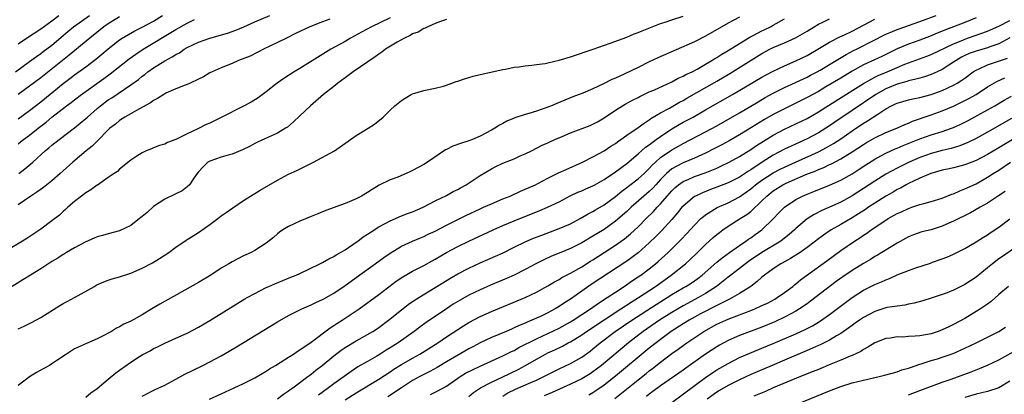
# Model space of a CAD drawing. Units: inches. Extents: x 2616000 to 2619000, y 1470000 to 1473000.
# Drawn here: x 2616539 to 2616714, y 1471374 to 1471440 of the extents above; entities that cross this region are included whole.
import ezdxf

# ---------------------------------------------------------------- set-up
doc = ezdxf.new("R2010")
doc.units = ezdxf.units.IN
doc.header["$MEASUREMENT"] = 0
doc.layers.add('LD26161470_2ft', color=187, linetype='Continuous')

msp = doc.modelspace()

# ---------------------------------------------------------------- linework, layer by layer
at = {"layer": 'LD26161470_2ft'}
for points, elevation in [([(2616605, 1471440.57), (2616601.72, 1471439), (2616599.94, 1471438.06), (2616597.98, 1471437), (2616597, 1471436.41), (2616594.49, 1471435), (2616593.56, 1471434.44), (2616589, 1471431.62), (2616587.96, 1471431), (2616586.16, 1471429.84), (2616584.95, 1471429), (2616583, 1471427.45), (2616581.59, 1471426.41), (2616580.36, 1471425.64), (2616579, 1471424.91), (2616575, 1471422.91), (2616573, 1471421.94), (2616572.35, 1471421.65), (2616570.89, 1471420.89), (2616569, 1471420.01), (2616567, 1471419), (2616565.52, 1471418.48), (2616565, 1471418.18), (2616564.07, 1471417.93), (2616563, 1471417.53), (2616562.64, 1471417.36), (2616561.69, 1471417), (2616561, 1471416.68), (2616560.07, 1471416.07), (2616559, 1471415.33), (2616557, 1471413.75), (2616556.63, 1471413.37), (2616556.04, 1471413), (2616555, 1471412.26), (2616553.06, 1471410.94), (2616553, 1471410.92), (2616551.91, 1471410.09), (2616551, 1471409.59), (2616550.21, 1471409), (2616549, 1471408.03), (2616547.84, 1471407), (2616547.41, 1471406.59), (2616547, 1471406.25), (2616546.36, 1471405.64), (2616545, 1471404.59), (2616543, 1471403.12), (2616540.54, 1471401.46), (2616539.79, 1471401), (2616537, 1471399.33)], 8950), ([(2616615, 1471440.27), (2616613.94, 1471439.94), (2616613, 1471439.56), (2616611.71, 1471439), (2616611.24, 1471438.76), (2616611, 1471438.7), (2616609.97, 1471438.03), (2616609, 1471437.71), (2616608.57, 1471437.43), (2616607.58, 1471437), (2616606.26, 1471436.26), (2616604.19, 1471435), (2616603.52, 1471434.48), (2616603, 1471434.15), (2616602.35, 1471433.65), (2616598.43, 1471431), (2616597, 1471429.96), (2616595.73, 1471429), (2616595, 1471428.39), (2616593.2, 1471427), (2616590.89, 1471425), (2616589, 1471423.19), (2616587.87, 1471422.13), (2616586.78, 1471421.22), (2616586.44, 1471421), (2616585, 1471420.13), (2616583.43, 1471419.43), (2616581.47, 1471418.53), (2616581, 1471418.29), (2616580.16, 1471417.84), (2616578.83, 1471417.17), (2616577, 1471416.42), (2616576.25, 1471416.25), (2616575, 1471415.89), (2616573, 1471415.2), (2616572.67, 1471415), (2616571.81, 1471414.19), (2616571, 1471413.3), (2616570.77, 1471413), (2616570.15, 1471412.15), (2616569.38, 1471411), (2616569, 1471410.62), (2616568.1, 1471409.9), (2616567, 1471409.39), (2616566.75, 1471409.25), (2616565, 1471408.45), (2616563, 1471407.13), (2616561.89, 1471406.11), (2616561, 1471405.36), (2616560.53, 1471405), (2616559, 1471403.76), (2616557, 1471402.82), (2616555, 1471402.33), (2616553.98, 1471402.02), (2616553, 1471401.79), (2616552.49, 1471401.51), (2616551, 1471400.91), (2616549, 1471399.83), (2616547.57, 1471399), (2616547.22, 1471398.78), (2616547, 1471398.66), (2616546.02, 1471397.98), (2616545, 1471397.39), (2616543, 1471396.1), (2616541.17, 1471395), (2616539.84, 1471394.16), (2616537.91, 1471393)], 8952), ([(2616538.5, 1471431), (2616541, 1471432.81), (2616542.25, 1471433.75), (2616543, 1471434.27), (2616543.41, 1471434.59), (2616545, 1471435.75), (2616547, 1471437.42), (2616547.84, 1471438.16), (2616548.84, 1471439), (2616551.67, 1471441)], 8938), ([(2616539, 1471422.7), (2616541, 1471424.16), (2616543, 1471425.69), (2616547, 1471428.95), (2616548.18, 1471429.82), (2616549, 1471430.46), (2616551, 1471431.91), (2616552.77, 1471433.23), (2616553.87, 1471434.13), (2616555, 1471435.11), (2616557, 1471436.7), (2616557.45, 1471437), (2616559.72, 1471438.28), (2616561, 1471438.9), (2616563, 1471440), (2616564.63, 1471441)], 8942), ([(2616539, 1471435.96), (2616540.48, 1471437), (2616543, 1471438.61), (2616545, 1471440.05), (2616546.24, 1471441)], 8936), ([(2616539, 1471385.47), (2616540.06, 1471385.94), (2616541.39, 1471386.61), (2616543, 1471387.49), (2616546.37, 1471389.63), (2616547, 1471389.95), (2616547.67, 1471390.33), (2616549, 1471391.03), (2616552.52, 1471393), (2616552.82, 1471393.18), (2616554.19, 1471393.81), (2616555, 1471394.12), (2616555.67, 1471394.33), (2616557, 1471394.71), (2616559, 1471395.36), (2616561, 1471396.22), (2616562.83, 1471397.17), (2616564.08, 1471397.92), (2616565.72, 1471399), (2616567, 1471399.96), (2616568.82, 1471401.18), (2616569, 1471401.28), (2616570.04, 1471401.96), (2616571, 1471402.52), (2616573, 1471403.93), (2616574.42, 1471405), (2616575, 1471405.47), (2616575.89, 1471406.11), (2616577.07, 1471406.93), (2616579, 1471408.2), (2616580.71, 1471409.29), (2616581, 1471409.43), (2616581.97, 1471410.03), (2616585, 1471411.8), (2616587, 1471412.85), (2616588.45, 1471413.55), (2616590.67, 1471414.67), (2616591.4, 1471415), (2616595.12, 1471417), (2616599, 1471419.71), (2616601.12, 1471421), (2616602.24, 1471421.76), (2616603.76, 1471423), (2616605, 1471424.2), (2616605.87, 1471425), (2616607, 1471425.92), (2616607.66, 1471426.34), (2616608.77, 1471427), (2616609, 1471427.12), (2616611, 1471427.7), (2616613, 1471428.09), (2616614.46, 1471428.46), (2616615, 1471428.63), (2616615.93, 1471429), (2616616.72, 1471429.28), (2616617, 1471429.33), (2616618.22, 1471429.78), (2616619, 1471429.98), (2616619.77, 1471430.23), (2616621, 1471430.53), (2616625, 1471431.42), (2616625.5, 1471431.5), (2616627, 1471431.81), (2616627.91, 1471431.91), (2616629, 1471432.09), (2616630.18, 1471432.18), (2616631, 1471432.31), (2616632.5, 1471432.5), (2616633, 1471432.6), (2616635, 1471433.07), (2616637, 1471433.68), (2616641.02, 1471435.02), (2616644.07, 1471436.07), (2616647, 1471437.15), (2616648.29, 1471437.71), (2616649, 1471437.97), (2616649.71, 1471438.29), (2616653, 1471439.57), (2616653.82, 1471439.82), (2616655, 1471440.24), (2616657, 1471440.88)], 8954), ([(2616557, 1471440.75), (2616555, 1471439.54), (2616554.2, 1471439), (2616551.69, 1471437), (2616548.05, 1471433.95), (2616543, 1471429.96), (2616541, 1471428.45), (2616539, 1471427.02)], 8940), ([(2616667, 1471440.7), (2616665, 1471439.61), (2616661, 1471437.33), (2616659, 1471436.33), (2616652.53, 1471433.47), (2616651, 1471432.76), (2616649, 1471431.8), (2616646.66, 1471430.66), (2616645, 1471429.9), (2616644.36, 1471429.64), (2616642.87, 1471428.87), (2616641, 1471428), (2616639.21, 1471427.21), (2616637.45, 1471426.55), (2616636.01, 1471425.99), (2616634.59, 1471425.41), (2616633.67, 1471425), (2616633, 1471424.74), (2616631, 1471424.05), (2616629.61, 1471423.61), (2616629, 1471423.45), (2616627.15, 1471422.85), (2616627, 1471422.78), (2616625.71, 1471422.29), (2616625, 1471421.86), (2616624.42, 1471421.58), (2616623.61, 1471421), (2616623, 1471420.66), (2616621, 1471419.6), (2616619.62, 1471419), (2616619, 1471418.78), (2616617.65, 1471418.35), (2616616.16, 1471417.84), (2616615, 1471417.27), (2616614.81, 1471417.19), (2616611.65, 1471415), (2616611, 1471414.58), (2616609.96, 1471414.04), (2616609, 1471413.5), (2616608.64, 1471413.36), (2616607.85, 1471413), (2616606.37, 1471412.37), (2616605, 1471411.86), (2616603.08, 1471410.92), (2616601.82, 1471410.18), (2616601, 1471409.64), (2616599.91, 1471409), (2616599, 1471408.53), (2616598.16, 1471408.16), (2616597, 1471407.7), (2616593.57, 1471406.43), (2616592.18, 1471405.82), (2616591, 1471405.37), (2616589, 1471404.55), (2616587, 1471403.61), (2616585.96, 1471403), (2616585.4, 1471402.6), (2616585, 1471402.28), (2616584.32, 1471401.68), (2616583, 1471400.63), (2616581.99, 1471399.99), (2616581, 1471399.33), (2616580.37, 1471399), (2616579.41, 1471398.59), (2616579, 1471398.38), (2616577, 1471397.37), (2616576.41, 1471397), (2616575, 1471396.2), (2616573.18, 1471395), (2616571, 1471393.71), (2616564.13, 1471389.87), (2616562.73, 1471389), (2616561, 1471387.98), (2616559, 1471386.84), (2616557.73, 1471386.27), (2616557, 1471385.8), (2616556.43, 1471385.57), (2616555.54, 1471385), (2616555, 1471384.69), (2616554.33, 1471384.33), (2616553, 1471383.68), (2616551.1, 1471382.9), (2616549, 1471381.93), (2616547.56, 1471381), (2616545.89, 1471379.89), (2616545, 1471379.27), (2616544.54, 1471379), (2616543.54, 1471378.46), (2616542.24, 1471377.76), (2616541, 1471376.95), (2616539, 1471375.42)], 8956), ([(2616594.31, 1471440.31), (2616593, 1471439.85), (2616590.78, 1471439), (2616588.23, 1471437.77), (2616586.6, 1471437), (2616585, 1471436.18), (2616582.55, 1471435), (2616581.53, 1471434.47), (2616580.19, 1471433.81), (2616578.77, 1471433.23), (2616578.09, 1471433), (2616577, 1471432.51), (2616575, 1471431.7), (2616573.4, 1471431), (2616573, 1471430.8), (2616571.86, 1471430.14), (2616571, 1471429.71), (2616569.51, 1471429), (2616569, 1471428.77), (2616568.65, 1471428.65), (2616567, 1471427.97), (2616565.2, 1471427.2), (2616564.83, 1471427), (2616563.73, 1471426.27), (2616563, 1471425.94), (2616562.47, 1471425.53), (2616560.42, 1471424.42), (2616557.94, 1471423), (2616557, 1471422.38), (2616556.25, 1471421.75), (2616555.27, 1471421), (2616555, 1471420.75), (2616553.14, 1471418.86), (2616553, 1471418.74), (2616552.14, 1471417.86), (2616551.07, 1471417), (2616548.7, 1471415), (2616547, 1471413.48), (2616546.48, 1471413), (2616545, 1471411.7), (2616543.5, 1471410.5), (2616542.33, 1471409.67), (2616541.27, 1471409), (2616539, 1471407.44)], 8948), ([(2616539, 1471418.27), (2616539.41, 1471418.59), (2616539.92, 1471419), (2616541, 1471419.79), (2616542.54, 1471421), (2616543.94, 1471422.06), (2616545, 1471422.95), (2616547.6, 1471425), (2616548.41, 1471425.59), (2616549, 1471426.06), (2616550.26, 1471427), (2616554.18, 1471429.82), (2616555.33, 1471430.67), (2616558.71, 1471433.29), (2616559.86, 1471434.14), (2616561.17, 1471435), (2616567, 1471438.49), (2616569, 1471439.62), (2616570.28, 1471440.28)], 8944), ([(2616539.12, 1471413), (2616540.2, 1471413.8), (2616541.6, 1471415), (2616543.8, 1471417), (2616544.47, 1471417.53), (2616545, 1471417.99), (2616546.27, 1471419), (2616549, 1471421.06), (2616551, 1471422.73), (2616551.28, 1471423), (2616553, 1471424.49), (2616553.61, 1471425), (2616555, 1471426.02), (2616555.61, 1471426.39), (2616559, 1471428.69), (2616560.33, 1471429.67), (2616561, 1471430.22), (2616561.46, 1471430.54), (2616562.02, 1471431), (2616563, 1471431.69), (2616565, 1471432.95), (2616566.34, 1471433.66), (2616567, 1471434.1), (2616567.6, 1471434.4), (2616568.48, 1471435), (2616569, 1471435.29), (2616571, 1471436.24), (2616573, 1471436.96), (2616576.17, 1471437.83), (2616577.64, 1471438.36), (2616579.04, 1471438.96), (2616581, 1471439.85), (2616583.64, 1471441)], 8946), ([(2616551, 1471373.37), (2616551.88, 1471374.12), (2616553, 1471374.9), (2616555, 1471376.57), (2616556.35, 1471377.65), (2616557, 1471378.12), (2616559, 1471379.54), (2616560.56, 1471380.56), (2616561, 1471380.84), (2616562.4, 1471381.6), (2616563, 1471381.98), (2616563.7, 1471382.3), (2616565, 1471382.95), (2616567, 1471383.8), (2616569, 1471384.72), (2616571, 1471385.79), (2616573.03, 1471386.97), (2616577.98, 1471390.02), (2616579.23, 1471390.77), (2616579.61, 1471391), (2616581, 1471391.76), (2616583, 1471392.78), (2616583.47, 1471393), (2616584.53, 1471393.47), (2616587.4, 1471394.6), (2616588.35, 1471395), (2616589, 1471395.3), (2616592.52, 1471397), (2616593, 1471397.25), (2616594.11, 1471397.89), (2616595, 1471398.3), (2616595.42, 1471398.58), (2616596.19, 1471399), (2616597, 1471399.47), (2616599, 1471400.8), (2616599.28, 1471401), (2616600.25, 1471401.75), (2616601, 1471402.22), (2616601.45, 1471402.55), (2616603, 1471403.53), (2616604.14, 1471404.14), (2616605, 1471404.63), (2616607, 1471405.49), (2616608.09, 1471405.91), (2616609, 1471406.23), (2616610.85, 1471407), (2616613, 1471408.16), (2616615, 1471409.12), (2616616.2, 1471409.8), (2616617, 1471410.17), (2616617.52, 1471410.48), (2616618.48, 1471411), (2616621, 1471412.65), (2616623, 1471413.83), (2616623.76, 1471414.24), (2616625, 1471414.81), (2616627, 1471415.61), (2616628.11, 1471416.11), (2616629, 1471416.48), (2616630.07, 1471417), (2616631.99, 1471418.01), (2616633, 1471418.43), (2616633.37, 1471418.63), (2616634.22, 1471419), (2616635.56, 1471419.56), (2616637, 1471420.22), (2616640.48, 1471421.52), (2616641, 1471421.75), (2616641.83, 1471422.17), (2616643, 1471422.86), (2616645, 1471424.2), (2616646.25, 1471425), (2616646.72, 1471425.28), (2616648.01, 1471425.99), (2616649, 1471426.48), (2616649.34, 1471426.66), (2616651, 1471427.44), (2616651.78, 1471427.78), (2616655, 1471429.23), (2616656.14, 1471429.86), (2616657, 1471430.22), (2616657.49, 1471430.51), (2616658.58, 1471431), (2616659.47, 1471431.47), (2616661, 1471432.34), (2616662.1, 1471433), (2616662.64, 1471433.36), (2616663, 1471433.56), (2616663.86, 1471434.14), (2616665, 1471434.81), (2616667, 1471436.03), (2616668.86, 1471437.14), (2616669.42, 1471437.42), (2616671, 1471438.28), (2616671.48, 1471438.52), (2616672.51, 1471439), (2616673, 1471439.26), (2616675, 1471440.38)], 8958), ([(2616561, 1471373.55), (2616563.3, 1471374.7), (2616565, 1471375.51), (2616567, 1471376.54), (2616568.59, 1471377.41), (2616569.91, 1471378.09), (2616571.75, 1471379), (2616573, 1471379.64), (2616575, 1471380.7), (2616576.47, 1471381.53), (2616577.73, 1471382.27), (2616585, 1471386.72), (2616587, 1471387.85), (2616589.31, 1471389), (2616591, 1471389.71), (2616591.84, 1471390.16), (2616593, 1471390.64), (2616593.22, 1471390.78), (2616595, 1471391.78), (2616597, 1471393.13), (2616598.07, 1471393.93), (2616599, 1471394.58), (2616603, 1471397.45), (2616603.89, 1471398.11), (2616605, 1471398.88), (2616607, 1471400.09), (2616609, 1471401), (2616610.4, 1471401.6), (2616611, 1471401.84), (2616611.77, 1471402.23), (2616613, 1471402.8), (2616615, 1471403.83), (2616618.45, 1471405.55), (2616621, 1471406.75), (2616621.59, 1471407), (2616623, 1471407.64), (2616625, 1471408.48), (2616626.32, 1471409), (2616628.14, 1471409.86), (2616629, 1471410.19), (2616630.79, 1471411), (2616631.21, 1471411.21), (2616633, 1471412.17), (2616634.89, 1471413.11), (2616636.27, 1471413.73), (2616639.15, 1471415), (2616641, 1471415.94), (2616643, 1471417), (2616644.18, 1471417.82), (2616645, 1471418.32), (2616645.37, 1471418.63), (2616645.92, 1471419), (2616647, 1471419.77), (2616649, 1471421.15), (2616650.06, 1471421.94), (2616651, 1471422.49), (2616651.29, 1471422.71), (2616653, 1471423.72), (2616654.59, 1471424.59), (2616656.38, 1471425.62), (2616657, 1471425.94), (2616657.67, 1471426.33), (2616663, 1471429.34), (2616665.29, 1471430.71), (2616671, 1471434.25), (2616672.38, 1471435), (2616673, 1471435.31), (2616675, 1471436.14), (2616676.96, 1471437.04), (2616679, 1471438.23), (2616680.24, 1471439), (2616681, 1471439.45), (2616681.81, 1471439.81), (2616683, 1471440.39)], 8960), ([(2616572.98, 1471373.02), (2616575, 1471373.96), (2616577.36, 1471375), (2616579, 1471375.78), (2616581, 1471376.81), (2616583, 1471377.99), (2616583.6, 1471378.4), (2616584.66, 1471379), (2616585.5, 1471379.5), (2616587, 1471380.44), (2616587.86, 1471381), (2616588.53, 1471381.47), (2616589, 1471381.73), (2616591, 1471383.12), (2616594.36, 1471385.64), (2616595, 1471386.05), (2616595.57, 1471386.43), (2616596.49, 1471387), (2616599, 1471388.65), (2616599.51, 1471389), (2616603, 1471391.55), (2616606.1, 1471393.9), (2616607.29, 1471394.71), (2616609, 1471395.7), (2616611, 1471396.72), (2616612.46, 1471397.54), (2616613, 1471397.83), (2616615.01, 1471398.99), (2616617, 1471400.05), (2616619, 1471401.01), (2616623.3, 1471403), (2616625, 1471403.76), (2616627, 1471404.59), (2616631.59, 1471406.41), (2616632.95, 1471407), (2616635, 1471407.99), (2616636.98, 1471409.02), (2616638.32, 1471409.68), (2616639, 1471409.95), (2616639.72, 1471410.28), (2616641, 1471410.82), (2616641.34, 1471411), (2616643, 1471411.91), (2616645, 1471413.28), (2616647, 1471414.79), (2616649, 1471416.45), (2616650.35, 1471417.65), (2616651, 1471418.09), (2616651.5, 1471418.5), (2616652.24, 1471419), (2616653, 1471419.54), (2616655, 1471420.88), (2616656.32, 1471421.68), (2616657, 1471422.06), (2616658.77, 1471423), (2616661, 1471424.25), (2616665.78, 1471427), (2616671, 1471430.06), (2616671.6, 1471430.4), (2616673, 1471431.14), (2616675, 1471432.09), (2616677, 1471432.93), (2616679, 1471433.92), (2616680.92, 1471435), (2616683, 1471436.24), (2616684.8, 1471437.2), (2616685.53, 1471437.53), (2616687, 1471438.24), (2616689, 1471439.27), (2616691, 1471440.33)], 8962), ([(2616585, 1471373.05), (2616586.09, 1471373.91), (2616587, 1471374.48), (2616587.29, 1471374.71), (2616587.72, 1471375), (2616590.41, 1471377), (2616590.73, 1471377.27), (2616591, 1471377.46), (2616591.84, 1471378.16), (2616592.93, 1471379), (2616595, 1471380.69), (2616596.31, 1471381.69), (2616597, 1471382.17), (2616599, 1471383.37), (2616601, 1471384.46), (2616601.91, 1471385), (2616602.57, 1471385.43), (2616603, 1471385.72), (2616604.73, 1471387), (2616607, 1471388.83), (2616608.23, 1471389.77), (2616609, 1471390.3), (2616610.09, 1471391), (2616613, 1471392.77), (2616614.35, 1471393.65), (2616615.59, 1471394.41), (2616617, 1471395.23), (2616619, 1471396.24), (2616621, 1471397.15), (2616623.68, 1471398.32), (2616625.04, 1471398.96), (2616627, 1471399.94), (2616629, 1471400.91), (2616630.47, 1471401.53), (2616631.91, 1471402.09), (2616635, 1471403.22), (2616637, 1471404.08), (2616638.74, 1471405), (2616640.15, 1471405.85), (2616641, 1471406.29), (2616641.43, 1471406.57), (2616643, 1471407.45), (2616645, 1471408.89), (2616646.15, 1471409.85), (2616647, 1471410.49), (2616647.28, 1471410.72), (2616649, 1471412.03), (2616650.08, 1471413), (2616650.54, 1471413.46), (2616651, 1471413.88), (2616651.52, 1471414.48), (2616652.09, 1471415), (2616653, 1471415.81), (2616655, 1471417.18), (2616656.17, 1471417.83), (2616657, 1471418.32), (2616661, 1471420.37), (2616663, 1471421.45), (2616667, 1471423.76), (2616670.3, 1471425.7), (2616671.57, 1471426.43), (2616673, 1471427.2), (2616675, 1471428.21), (2616679, 1471430.08), (2616679.6, 1471430.4), (2616680.77, 1471431), (2616681.31, 1471431.31), (2616684.17, 1471433), (2616685.93, 1471434.07), (2616687.24, 1471434.76), (2616687.75, 1471435), (2616691, 1471436.65), (2616692.53, 1471437.47), (2616693, 1471437.69), (2616694.16, 1471438.16), (2616695, 1471438.53), (2616695.35, 1471438.65), (2616697, 1471439.2), (2616699, 1471439.91), (2616701.9, 1471441)], 8964), ([(2616709, 1471440.56), (2616707, 1471439.76), (2616705, 1471438.99), (2616703.54, 1471438.46), (2616701.67, 1471437.67), (2616701, 1471437.4), (2616699, 1471436.62), (2616697, 1471435.91), (2616695, 1471435.1), (2616692.25, 1471433.75), (2616689, 1471432.26), (2616687, 1471431.11), (2616685, 1471429.9), (2616682.32, 1471428.32), (2616681, 1471427.55), (2616679, 1471426.44), (2616677, 1471425.43), (2616675, 1471424.47), (2616673, 1471423.45), (2616671.44, 1471422.56), (2616669.14, 1471421.14), (2616667, 1471419.86), (2616665.19, 1471418.81), (2616663.9, 1471418.1), (2616662.6, 1471417.4), (2616661, 1471416.62), (2616659, 1471415.71), (2616657, 1471414.87), (2616655.75, 1471414.25), (2616655, 1471413.8), (2616654.06, 1471413), (2616653, 1471411.93), (2616652.14, 1471411), (2616651.61, 1471410.39), (2616651, 1471409.8), (2616650.05, 1471409), (2616647.77, 1471407), (2616647, 1471406.27), (2616645, 1471404.53), (2616643, 1471403.1), (2616641.69, 1471402.31), (2616641, 1471401.87), (2616639, 1471400.72), (2616637, 1471399.71), (2616635, 1471398.87), (2616633.66, 1471398.34), (2616632.28, 1471397.72), (2616630.87, 1471397), (2616629, 1471395.98), (2616627.01, 1471394.99), (2616625.63, 1471394.37), (2616622.82, 1471393.18), (2616621, 1471392.4), (2616619, 1471391.45), (2616617.42, 1471390.58), (2616617, 1471390.33), (2616616.18, 1471389.82), (2616615, 1471389.04), (2616611.42, 1471386.58), (2616610.25, 1471385.75), (2616609.26, 1471385), (2616606.46, 1471383), (2616605, 1471382.08), (2616604.32, 1471381.68), (2616603.25, 1471381), (2616602.63, 1471380.63), (2616601, 1471379.71), (2616599.29, 1471378.71), (2616598.08, 1471377.92), (2616595, 1471375.73), (2616594.05, 1471375), (2616592.27, 1471373.73)], 8966), ([(2616597, 1471372.87), (2616599, 1471374.15), (2616603, 1471376.57), (2616605, 1471377.86), (2616605.69, 1471378.31), (2616607, 1471379.13), (2616609, 1471380.29), (2616610.29, 1471381), (2616610.73, 1471381.27), (2616613.46, 1471383), (2616615, 1471384.05), (2616617, 1471385.36), (2616618.01, 1471386), (2616619, 1471386.59), (2616621, 1471387.63), (2616623, 1471388.52), (2616629, 1471391.05), (2616631, 1471391.98), (2616633, 1471393.07), (2616634.2, 1471393.8), (2616635, 1471394.24), (2616635.46, 1471394.54), (2616637, 1471395.35), (2616639, 1471396.48), (2616640.56, 1471397.44), (2616641, 1471397.69), (2616643.02, 1471398.98), (2616645, 1471400.27), (2616646.03, 1471401), (2616646.59, 1471401.41), (2616647.69, 1471402.31), (2616649, 1471403.56), (2616650.44, 1471405), (2616651.74, 1471406.26), (2616652.41, 1471407), (2616653, 1471407.61), (2616654.17, 1471409), (2616654.56, 1471409.44), (2616655, 1471409.95), (2616655.53, 1471410.47), (2616656.17, 1471411), (2616657, 1471411.58), (2616657.99, 1471411.99), (2616659, 1471412.44), (2616660.89, 1471413.11), (2616663, 1471413.96), (2616663.72, 1471414.28), (2616665.2, 1471415), (2616667, 1471416.01), (2616669, 1471417.25), (2616670.04, 1471417.96), (2616671.27, 1471418.73), (2616673, 1471419.78), (2616675, 1471420.83), (2616677, 1471421.77), (2616679, 1471422.76), (2616681, 1471423.9), (2616684.11, 1471425.89), (2616689, 1471428.95), (2616691, 1471430.04), (2616691.64, 1471430.36), (2616693.19, 1471431), (2616695, 1471431.79), (2616696.34, 1471432.34), (2616697, 1471432.6), (2616700.24, 1471433.76), (2616701, 1471434.06), (2616705, 1471435.98), (2616706.64, 1471436.64), (2616707, 1471436.8), (2616708.63, 1471437.37), (2616709.81, 1471437.81), (2616711, 1471438.22), (2616711.56, 1471438.44), (2616713, 1471439.09), (2616715, 1471440.11)], 8968), ([(2616715, 1471437.02), (2616713, 1471435.94), (2616711.41, 1471435.41), (2616711, 1471435.25), (2616709, 1471434.69), (2616707.77, 1471434.23), (2616707, 1471433.89), (2616706.41, 1471433.59), (2616705.43, 1471433), (2616705, 1471432.69), (2616704.17, 1471432.17), (2616703, 1471431.41), (2616702.1, 1471431), (2616701, 1471430.53), (2616699.85, 1471430.15), (2616699, 1471429.91), (2616698.32, 1471429.68), (2616697, 1471429.39), (2616696.72, 1471429.28), (2616695, 1471428.8), (2616693, 1471427.98), (2616691.22, 1471427), (2616687, 1471424.17), (2616683.93, 1471422.07), (2616683, 1471421.41), (2616682.35, 1471421), (2616681, 1471420.2), (2616679, 1471419.16), (2616676.15, 1471417.85), (2616675, 1471417.29), (2616673, 1471416.25), (2616671.01, 1471414.99), (2616669, 1471413.66), (2616668.59, 1471413.41), (2616667, 1471412.36), (2616665, 1471411.34), (2616663, 1471410.55), (2616661.86, 1471410.14), (2616660.42, 1471409.58), (2616659.19, 1471409), (2616659, 1471408.89), (2616657, 1471407.23), (2616656.79, 1471407), (2616656, 1471406), (2616655, 1471404.84), (2616653.16, 1471402.84), (2616652.17, 1471401.83), (2616651, 1471400.69), (2616649.04, 1471398.96), (2616647.91, 1471398.09), (2616647, 1471397.47), (2616640.7, 1471393.3), (2616639, 1471392.13), (2616637, 1471390.74), (2616635.94, 1471390.06), (2616635, 1471389.4), (2616634.32, 1471389), (2616633, 1471388.31), (2616631.68, 1471387.68), (2616631, 1471387.37), (2616630.18, 1471387), (2616629.33, 1471386.67), (2616629, 1471386.5), (2616627.92, 1471386.08), (2616627, 1471385.62), (2616626.56, 1471385.44), (2616625.59, 1471385), (2616623, 1471383.93), (2616621, 1471382.97), (2616619.7, 1471382.3), (2616619, 1471381.91), (2616615, 1471379.63), (2616613.35, 1471378.65), (2616612.07, 1471377.93), (2616611, 1471377.4), (2616610.25, 1471377), (2616609, 1471376.29), (2616607.01, 1471375), (2616604.6, 1471373.4)], 8970), ([(2616612.18, 1471373.82), (2616613, 1471374.23), (2616614.48, 1471375), (2616615, 1471375.29), (2616617.45, 1471377), (2616618.41, 1471377.59), (2616619.72, 1471378.28), (2616621, 1471378.88), (2616625, 1471380.69), (2616626.54, 1471381.46), (2616627, 1471381.66), (2616627.86, 1471382.14), (2616631, 1471383.72), (2616633, 1471384.64), (2616635, 1471385.61), (2616637, 1471386.71), (2616637.48, 1471387), (2616640.54, 1471389), (2616641.98, 1471390.02), (2616643.54, 1471391), (2616645, 1471391.99), (2616646.54, 1471393), (2616647.99, 1471394.01), (2616649, 1471394.66), (2616649.5, 1471395), (2616651, 1471396.1), (2616652.12, 1471397), (2616652.59, 1471397.41), (2616654.32, 1471399), (2616656.68, 1471401.32), (2616657.65, 1471402.35), (2616659, 1471403.86), (2616660.17, 1471405), (2616660.6, 1471405.4), (2616661, 1471405.68), (2616663.05, 1471406.95), (2616665, 1471407.81), (2616667, 1471408.83), (2616669, 1471410.27), (2616669.86, 1471411), (2616671, 1471411.84), (2616673, 1471413.12), (2616674.23, 1471413.77), (2616675, 1471414.14), (2616676.94, 1471415), (2616681, 1471416.84), (2616682.42, 1471417.58), (2616683.71, 1471418.29), (2616685, 1471419.15), (2616687, 1471420.56), (2616689, 1471421.9), (2616689.7, 1471422.3), (2616691.53, 1471423.53), (2616693, 1471424.46), (2616694.01, 1471425), (2616694.69, 1471425.31), (2616695, 1471425.46), (2616697, 1471426.02), (2616697.79, 1471426.21), (2616699, 1471426.45), (2616701, 1471427), (2616703, 1471427.72), (2616705, 1471428.64), (2616705.66, 1471429), (2616706.49, 1471429.51), (2616707, 1471429.91), (2616708.49, 1471431), (2616709, 1471431.32), (2616709.53, 1471431.53), (2616711, 1471432.22), (2616712.81, 1471432.81), (2616714.55, 1471433.45)], 8972), ([(2616619, 1471373.49), (2616619.82, 1471374.18), (2616621.07, 1471375), (2616623, 1471376.01), (2616624.88, 1471376.88), (2616627.73, 1471378.27), (2616629.03, 1471378.97), (2616631, 1471380.12), (2616632.6, 1471381), (2616633, 1471381.2), (2616634.24, 1471381.76), (2616635.58, 1471382.42), (2616636.63, 1471383), (2616637, 1471383.19), (2616639, 1471384.41), (2616639.84, 1471385), (2616643, 1471387.08), (2616645.97, 1471389), (2616647.79, 1471390.21), (2616649.09, 1471391), (2616652.12, 1471393), (2616654.9, 1471395), (2616657.42, 1471397), (2616658.26, 1471397.74), (2616659.57, 1471399), (2616661, 1471400.42), (2616662.35, 1471401.65), (2616663, 1471402.2), (2616663.45, 1471402.55), (2616664.05, 1471403), (2616665, 1471403.65), (2616667.13, 1471405), (2616668.29, 1471405.71), (2616669, 1471406.29), (2616671, 1471408.18), (2616671.83, 1471409), (2616673, 1471409.92), (2616674.71, 1471411), (2616675.28, 1471411.28), (2616678.8, 1471412.8), (2616680.53, 1471413.47), (2616681, 1471413.68), (2616681.95, 1471414.05), (2616683, 1471414.56), (2616683.31, 1471414.69), (2616685, 1471415.58), (2616687, 1471416.83), (2616689, 1471418.15), (2616689.53, 1471418.47), (2616691, 1471419.3), (2616693, 1471420.23), (2616694.9, 1471421), (2616696.32, 1471421.68), (2616697, 1471421.93), (2616697.73, 1471422.27), (2616701, 1471423.37), (2616703, 1471424.08), (2616705, 1471424.93), (2616706.39, 1471425.61), (2616707.72, 1471426.28), (2616709, 1471427), (2616711, 1471428.32), (2616712.68, 1471429.32), (2616714.07, 1471429.93)], 8974), ([(2616625, 1471373.57), (2616625.89, 1471374.11), (2616627.24, 1471374.76), (2616629.97, 1471375.97), (2616631, 1471376.4), (2616632.28, 1471377), (2616633, 1471377.39), (2616634.07, 1471377.93), (2616635, 1471378.38), (2616637, 1471379.31), (2616639, 1471380.45), (2616640.48, 1471381.52), (2616641, 1471381.93), (2616642.3, 1471383), (2616644.97, 1471385), (2616647.89, 1471387), (2616652.21, 1471389.79), (2616654.15, 1471391), (2616655, 1471391.55), (2616657, 1471392.73), (2616657.49, 1471393), (2616658.42, 1471393.58), (2616659, 1471393.97), (2616659.61, 1471394.39), (2616660.41, 1471395), (2616663, 1471397.27), (2616663.93, 1471398.07), (2616665.26, 1471399), (2616667, 1471400.25), (2616668.12, 1471401), (2616668.62, 1471401.38), (2616669, 1471401.62), (2616669.8, 1471402.2), (2616670.96, 1471403), (2616673, 1471404.95), (2616674, 1471406), (2616674.99, 1471407), (2616677, 1471408.38), (2616678.19, 1471409), (2616679, 1471409.35), (2616680.19, 1471409.81), (2616683, 1471410.94), (2616685, 1471411.83), (2616687, 1471412.94), (2616688.25, 1471413.75), (2616689.45, 1471414.55), (2616691, 1471415.54), (2616692.11, 1471416.11), (2616693, 1471416.59), (2616694.66, 1471417.34), (2616695, 1471417.47), (2616696.06, 1471417.94), (2616699, 1471419.12), (2616701, 1471419.82), (2616703, 1471420.43), (2616704.63, 1471421), (2616705, 1471421.14), (2616706.28, 1471421.72), (2616707.61, 1471422.39), (2616711, 1471424.25), (2616712.3, 1471425), (2616713.99, 1471426.01), (2616715.28, 1471426.72)], 8976), ([(2616715.26, 1471422.74), (2616711, 1471420.3), (2616709, 1471419.19), (2616707.53, 1471418.47), (2616706.11, 1471417.89), (2616704.57, 1471417.43), (2616703, 1471417.07), (2616701, 1471416.54), (2616699, 1471415.82), (2616697.12, 1471415), (2616695, 1471413.96), (2616693, 1471412.9), (2616691, 1471411.65), (2616689, 1471410.31), (2616687, 1471409.04), (2616685, 1471407.94), (2616683, 1471407.01), (2616681.59, 1471406.41), (2616680.26, 1471405.74), (2616679, 1471404.95), (2616677, 1471403.23), (2616676.76, 1471403), (2616675.83, 1471402.17), (2616674.72, 1471401.28), (2616674.34, 1471401), (2616671, 1471398.98), (2616668.61, 1471397.39), (2616668.1, 1471397), (2616667, 1471396.14), (2616665.49, 1471395), (2616665.22, 1471394.78), (2616665, 1471394.63), (2616664.11, 1471393.89), (2616662.9, 1471393), (2616661, 1471391.74), (2616659.76, 1471391), (2616657, 1471389.54), (2616655, 1471388.38), (2616652.81, 1471387), (2616649.91, 1471385), (2616647.33, 1471383), (2616642.49, 1471379), (2616641.65, 1471378.35), (2616641, 1471377.87), (2616640.48, 1471377.52), (2616639, 1471376.62), (2616637, 1471375.66), (2616633.78, 1471374.22), (2616632.37, 1471373.63)], 8978), ([(2616717, 1471419.9), (2616713.91, 1471418.09), (2616713, 1471417.53), (2616711, 1471416.36), (2616709, 1471415.32), (2616707, 1471414.53), (2616705, 1471414), (2616704.19, 1471413.81), (2616703, 1471413.57), (2616700.95, 1471413), (2616699, 1471412.16), (2616697, 1471411.21), (2616696.61, 1471411), (2616695.59, 1471410.41), (2616695, 1471410.13), (2616694.29, 1471409.71), (2616693, 1471408.98), (2616691, 1471407.71), (2616689.91, 1471407), (2616689.37, 1471406.63), (2616688.15, 1471405.85), (2616687, 1471405.13), (2616685, 1471403.95), (2616683.29, 1471403), (2616681.91, 1471402.09), (2616680.77, 1471401.23), (2616680.5, 1471401), (2616679, 1471399.87), (2616677.75, 1471399), (2616676.08, 1471397.92), (2616675, 1471397.34), (2616674.79, 1471397.21), (2616674.37, 1471397), (2616673, 1471396.1), (2616671.42, 1471395), (2616671, 1471394.65), (2616670.16, 1471393.84), (2616669.02, 1471393), (2616667, 1471391.73), (2616665.77, 1471391), (2616665.26, 1471390.74), (2616665, 1471390.63), (2616663.95, 1471390.05), (2616663, 1471389.63), (2616660.1, 1471388.1), (2616658.08, 1471387), (2616657, 1471386.34), (2616654.9, 1471385), (2616653, 1471383.6), (2616652.22, 1471383), (2616651, 1471382.02), (2616645, 1471377.1), (2616643, 1471375.52), (2616641.52, 1471374.48), (2616641, 1471374.16), (2616640.26, 1471373.74)], 8980), ([(2616644.87, 1471373.13), (2616649, 1471376.45), (2616650.43, 1471377.57), (2616651, 1471378.04), (2616651.56, 1471378.44), (2616653, 1471379.59), (2616655, 1471381.1), (2616656.13, 1471381.87), (2616657, 1471382.54), (2616657.65, 1471383), (2616660.68, 1471385), (2616663, 1471386.27), (2616664.56, 1471387), (2616665.32, 1471387.32), (2616669, 1471388.72), (2616669.71, 1471389), (2616671, 1471389.58), (2616671.96, 1471390.04), (2616673.26, 1471390.74), (2616673.69, 1471391), (2616675, 1471391.93), (2616676.46, 1471393), (2616676.75, 1471393.25), (2616677, 1471393.43), (2616677.86, 1471394.14), (2616682.49, 1471397.51), (2616685, 1471399.34), (2616687.42, 1471401), (2616688.39, 1471401.61), (2616689, 1471402.05), (2616689.58, 1471402.42), (2616690.37, 1471403), (2616692.27, 1471404.27), (2616693.4, 1471405), (2616695, 1471405.9), (2616695.77, 1471406.23), (2616697, 1471406.82), (2616697.59, 1471407), (2616699, 1471407.48), (2616699.69, 1471407.69), (2616701, 1471408.02), (2616703, 1471408.64), (2616704.68, 1471409.32), (2616705, 1471409.42), (2616706.08, 1471409.92), (2616707, 1471410.25), (2616707.5, 1471410.5), (2616709, 1471411.19), (2616711, 1471412.32), (2616712.03, 1471413), (2616713, 1471413.61), (2616715.11, 1471415)], 8982), ([(2616714.18, 1471409.82), (2616712.99, 1471409.01), (2616711, 1471407.71), (2616709.71, 1471407), (2616707.99, 1471406.01), (2616705, 1471404.52), (2616704.18, 1471404.18), (2616703, 1471403.65), (2616701, 1471403.04), (2616699.35, 1471402.65), (2616697.86, 1471402.14), (2616697, 1471401.79), (2616695, 1471400.67), (2616694.19, 1471400.19), (2616692.28, 1471399), (2616691.48, 1471398.52), (2616691, 1471398.27), (2616690.23, 1471397.77), (2616689, 1471397.05), (2616687, 1471395.8), (2616685.33, 1471394.67), (2616684.17, 1471393.83), (2616679.63, 1471390.37), (2616679, 1471389.91), (2616677.68, 1471389), (2616677, 1471388.58), (2616676.13, 1471388.13), (2616675, 1471387.51), (2616673.29, 1471386.71), (2616671, 1471385.77), (2616667, 1471384.27), (2616665, 1471383.4), (2616663.44, 1471382.56), (2616663, 1471382.29), (2616661, 1471380.97), (2616657.48, 1471378.52), (2616657, 1471378.17), (2616653, 1471375.36), (2616651.64, 1471374.36), (2616651, 1471373.92), (2616650.49, 1471373.51)], 8984), ([(2616655, 1471372.43), (2616661, 1471376.84), (2616662.28, 1471377.72), (2616663, 1471378.18), (2616665, 1471379.35), (2616667, 1471380.38), (2616668.82, 1471381.18), (2616671, 1471382.03), (2616673, 1471382.85), (2616677, 1471384.57), (2616678.66, 1471385.34), (2616679.97, 1471386.03), (2616681.22, 1471386.78), (2616683, 1471388.03), (2616687, 1471391.05), (2616689, 1471392.33), (2616691, 1471393.33), (2616692.2, 1471393.8), (2616693, 1471394.18), (2616693.6, 1471394.4), (2616695, 1471395.04), (2616697, 1471395.82), (2616698.28, 1471396.28), (2616700.88, 1471397.12), (2616701.28, 1471397.28), (2616703, 1471397.88), (2616703.81, 1471398.19), (2616705, 1471398.71), (2616707, 1471399.71), (2616708.69, 1471400.69), (2616709, 1471400.88), (2616710.28, 1471401.72), (2616711, 1471402.14), (2616711.5, 1471402.5), (2616713, 1471403.5), (2616715, 1471404.94)], 8986), ([(2616717, 1471400.61), (2616713.7, 1471398.3), (2616713, 1471397.85), (2616711.88, 1471397), (2616711, 1471396.3), (2616709, 1471394.65), (2616708.02, 1471393.98), (2616707, 1471393.32), (2616705, 1471392.33), (2616703.87, 1471391.87), (2616703, 1471391.54), (2616701, 1471390.9), (2616699.54, 1471390.46), (2616697.99, 1471390.01), (2616697, 1471389.82), (2616696.35, 1471389.65), (2616695, 1471389.5), (2616693.24, 1471389.24), (2616693, 1471389.18), (2616691, 1471388.57), (2616689, 1471387.5), (2616688.28, 1471387), (2616687.55, 1471386.45), (2616687, 1471386.09), (2616686.38, 1471385.62), (2616685, 1471384.67), (2616684.23, 1471384.23), (2616683, 1471383.48), (2616681.35, 1471382.65), (2616681, 1471382.5), (2616679.98, 1471382.02), (2616679, 1471381.63), (2616675, 1471379.92), (2616672.79, 1471379), (2616670.13, 1471377.87), (2616669, 1471377.36), (2616667, 1471376.42), (2616665, 1471375.42), (2616663.47, 1471374.53), (2616663, 1471374.23), (2616661.27, 1471373)], 8988), ([(2616714.74, 1471393), (2616713, 1471391.56), (2616711.66, 1471390.34), (2616711, 1471389.84), (2616709.77, 1471389), (2616709, 1471388.52), (2616707, 1471387.33), (2616705, 1471386.23), (2616704.16, 1471385.84), (2616703, 1471385.27), (2616702.25, 1471385), (2616701, 1471384.61), (2616699, 1471384.24), (2616698.16, 1471384.16), (2616697, 1471384.09), (2616696.02, 1471384.02), (2616695, 1471384.03), (2616693.83, 1471383.83), (2616693, 1471383.75), (2616691, 1471382.98), (2616689.78, 1471382.22), (2616689, 1471381.83), (2616688.52, 1471381.48), (2616687, 1471380.77), (2616686.63, 1471380.63), (2616685, 1471379.92), (2616683.2, 1471379.2), (2616681, 1471378.29), (2616680.1, 1471377.9), (2616677.84, 1471377), (2616673.01, 1471375.01), (2616671.62, 1471374.38), (2616669.53, 1471373.53)], 8990), ([(2616673.44, 1471370.56), (2616683, 1471374.47), (2616685, 1471375.24), (2616687, 1471375.9), (2616689, 1471376.4), (2616691.77, 1471377), (2616692.76, 1471377.24), (2616695, 1471377.87), (2616695.82, 1471378.18), (2616697, 1471378.51), (2616697.35, 1471378.65), (2616699, 1471379.2), (2616699.27, 1471379.27), (2616701, 1471379.85), (2616702.17, 1471380.17), (2616703, 1471380.43), (2616704.92, 1471381.08), (2616707, 1471382.03), (2616709.01, 1471383), (2616711, 1471383.98), (2616713, 1471385), (2616714.23, 1471385.77)], 8992), ([(2616697, 1471373.8), (2616699, 1471374.52), (2616703, 1471376.02), (2616704.57, 1471376.57), (2616708.14, 1471377.86), (2616709, 1471378.23), (2616709.57, 1471378.43), (2616711, 1471379.05), (2616713, 1471379.99), (2616716.22, 1471381.78)], 8994), ([(2616715, 1471376.17), (2616713, 1471375.03), (2616711, 1471374.39), (2616709, 1471373.89), (2616707, 1471373.3)], 8996)]:
    msp.add_lwpolyline(points, dxfattribs=dict(at, elevation=elevation))

doc.saveas('drawing.dxf')
